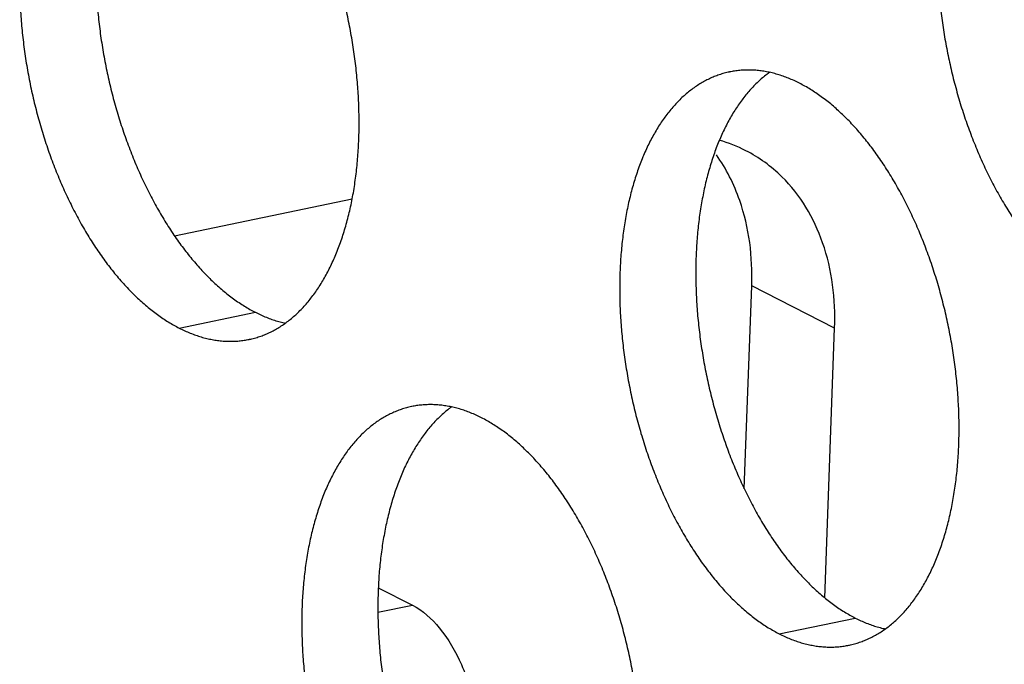
# Model space of a CAD drawing. Units: inches. Extents: x 0 to 34, y 0 to 22.
# Drawn here: x 20.5 to 20.8, y 8 to 8.2 of the extents above; entities that cross this region are included whole.
import ezdxf

# ---------------------------------------------------------------- set-up
doc = ezdxf.new("R2010")
doc.units = ezdxf.units.IN
doc.header["$LTSCALE"] = 1.87
doc.header["$MEASUREMENT"] = 0
doc.layers.get('0').update_dxf_attribs({"linetype": 'CONTINUOUS'})

msp = doc.modelspace()

# ---------------------------------------------------------------- linework, layer by layer
at = {"color": 6, "linetype": 'Continuous'}
for p, q in [((20.57096, 8.11073), (20.61362, 8.11961)), ((20.70778, 8.04998), (20.70958, 8.09874)), ((20.7271, 8.02383), (20.72948, 8.0886)), ((20.61989, 8.02622), (20.62808, 8.02205))]:
    msp.add_line(p, q, dxfattribs=at)
at = {"color": 9, "linetype": 'Continuous'}
for p, q in [((20.72948, 8.0886), (20.70958, 8.09874)), ((20.5721, 8.08858), (20.59038, 8.09238)), ((20.6198, 8.02033), (20.62808, 8.02205)), ((20.71619, 8.01515), (20.73446, 8.01895))]:
    msp.add_line(p, q, dxfattribs=at)
at = {"color": 6, "linetype": 'Continuous'}
for points, knots in [([(20.78065, 8.23047), (20.78062, 8.23046), (20.78018, 8.23037), (20.77933, 8.23016), (20.77812, 8.22979), (20.77692, 8.22935), (20.77575, 8.22883), (20.77459, 8.22825), (20.77346, 8.22759), (20.77235, 8.22687), (20.77126, 8.22608), (20.7702, 8.22522), (20.76916, 8.22429), (20.76815, 8.2233), (20.76717, 8.22225), (20.76622, 8.22113), (20.7653, 8.21994), (20.76441, 8.2187), (20.76355, 8.2174), (20.76273, 8.21603), (20.76194, 8.21462), (20.76118, 8.21314), (20.76046, 8.21161), (20.75978, 8.21003), (20.75913, 8.2084), (20.75852, 8.20672), (20.75795, 8.20499), (20.75741, 8.20322), (20.75692, 8.20141), (20.75647, 8.19955), (20.75605, 8.19765), (20.75568, 8.19571), (20.75535, 8.19374), (20.75506, 8.19174), (20.75481, 8.1897), (20.75461, 8.18764), (20.75444, 8.18554), (20.75432, 8.18342), (20.75424, 8.18128), (20.75421, 8.17912), (20.75421, 8.17694), (20.75426, 8.17475), (20.75436, 8.17254), (20.75449, 8.17031), (20.75467, 8.16808), (20.75489, 8.16585), (20.75515, 8.16361), (20.75545, 8.16136), (20.7558, 8.15912), (20.75618, 8.15688), (20.75661, 8.15464), (20.75708, 8.15241), (20.75758, 8.15019), (20.75813, 8.14799), (20.75871, 8.1458), (20.75933, 8.14362), (20.75999, 8.14146), (20.76069, 8.13933), (20.76142, 8.13721), (20.76219, 8.13513), (20.76299, 8.13307), (20.76382, 8.13104), (20.76469, 8.12904), (20.76559, 8.12708), (20.76652, 8.12515), (20.76748, 8.12326), (20.76847, 8.12142), (20.76949, 8.11961), (20.77053, 8.11785), (20.7716, 8.11613), (20.77269, 8.11446), (20.77381, 8.11284), (20.77495, 8.11127), (20.77611, 8.10976), (20.77729, 8.1083), (20.77849, 8.10689), (20.7797, 8.10555), (20.78093, 8.10426), (20.78218, 8.10303), (20.78344, 8.10186), (20.78471, 8.10076), (20.786, 8.09971), (20.78729, 8.09874), (20.78859, 8.09783), (20.78989, 8.09698), (20.79121, 8.09621), (20.79209, 8.09573), (20.79254, 8.09551)], [0, 0, 0, 0, 0.000091, 0.0013538, 0.0026198, 0.0038919, 0.005173, 0.0064659, 0.0077732, 0.0090975, 0.0104411, 0.0118061, 0.0131945, 0.0146081, 0.0160485, 0.0175171, 0.0190151, 0.0205434, 0.022103, 0.0236944, 0.0253181, 0.0269745, 0.0286637, 0.0303858, 0.0321406, 0.033928, 0.0357475, 0.0375987, 0.039481, 0.0413937, 0.0433361, 0.0453073, 0.0473064, 0.0493324, 0.0513841, 0.0534605, 0.0555603, 0.0576823, 0.0598251, 0.0619874, 0.0641677, 0.0663647, 0.0685768, 0.0708025, 0.0730402, 0.0752885, 0.0775456, 0.0798101, 0.0820801, 0.0843542, 0.0866306, 0.0889078, 0.091184, 0.0934576, 0.0957269, 0.0979904, 0.1002464, 0.1024932, 0.1047293, 0.1069532, 0.1091632, 0.1113578, 0.1135357, 0.1156952, 0.1178351, 0.119954, 0.1220505, 0.1241234, 0.1261715, 0.1281936, 0.1301888, 0.1321559, 0.1340941, 0.1360024, 0.1378803, 0.1397269, 0.1415418, 0.1433245, 0.1450746, 0.146792, 0.1484765, 0.1501281, 0.1517472, 0.153334, 0.154889, 0.1564129, 0.1579065, 0.1579065, 0.1579065, 0.1579065]), ([(20.56022, 8.22354), (20.56019, 8.22353), (20.55975, 8.22344), (20.5589, 8.22323), (20.55768, 8.22286), (20.55649, 8.22242), (20.55531, 8.22191), (20.55416, 8.22132), (20.55303, 8.22067), (20.55192, 8.21995), (20.55083, 8.21915), (20.54977, 8.21829), (20.54873, 8.21737), (20.54772, 8.21638), (20.54674, 8.21532), (20.54579, 8.2142), (20.54487, 8.21302), (20.54398, 8.21177), (20.54312, 8.21047), (20.5423, 8.20911), (20.54151, 8.20769), (20.54075, 8.20622), (20.54003, 8.20469), (20.53934, 8.20311), (20.5387, 8.20148), (20.53809, 8.1998), (20.53751, 8.19807), (20.53698, 8.1963), (20.53649, 8.19448), (20.53603, 8.19262), (20.53562, 8.19072), (20.53525, 8.18879), (20.53492, 8.18682), (20.53463, 8.18481), (20.53438, 8.18278), (20.53417, 8.18071), (20.53401, 8.17862), (20.53389, 8.1765), (20.53381, 8.17436), (20.53377, 8.1722), (20.53378, 8.17002), (20.53383, 8.16782), (20.53392, 8.16561), (20.53406, 8.16339), (20.53423, 8.16116), (20.53445, 8.15892), (20.53472, 8.15668), (20.53502, 8.15444), (20.53536, 8.15219), (20.53575, 8.14995), (20.53618, 8.14772), (20.53664, 8.14549), (20.53715, 8.14327), (20.53769, 8.14106), (20.53828, 8.13887), (20.5389, 8.13669), (20.53956, 8.13454), (20.54026, 8.1324), (20.54099, 8.13029), (20.54175, 8.1282), (20.54256, 8.12614), (20.54339, 8.12411), (20.54426, 8.12212), (20.54516, 8.12015), (20.54609, 8.11823), (20.54705, 8.11634), (20.54804, 8.11449), (20.54905, 8.11268), (20.5501, 8.11092), (20.55117, 8.1092), (20.55226, 8.10754), (20.55338, 8.10592), (20.55452, 8.10435), (20.55568, 8.10283), (20.55686, 8.10137), (20.55805, 8.09997), (20.55927, 8.09862), (20.5605, 8.09733), (20.56175, 8.0961), (20.56301, 8.09493), (20.56428, 8.09383), (20.56556, 8.09279), (20.56685, 8.09181), (20.56815, 8.0909), (20.56946, 8.09006), (20.57077, 8.08928), (20.57166, 8.08881), (20.5721, 8.08858)], [0, 0, 0, 0, 0.000091, 0.0013538, 0.0026198, 0.0038919, 0.005173, 0.0064659, 0.0077732, 0.0090975, 0.0104411, 0.0118061, 0.0131945, 0.0146081, 0.0160485, 0.0175171, 0.0190151, 0.0205434, 0.022103, 0.0236944, 0.0253181, 0.0269745, 0.0286637, 0.0303858, 0.0321406, 0.033928, 0.0357475, 0.0375987, 0.039481, 0.0413937, 0.0433361, 0.0453073, 0.0473064, 0.0493324, 0.0513841, 0.0534605, 0.0555603, 0.0576823, 0.0598251, 0.0619874, 0.0641677, 0.0663647, 0.0685768, 0.0708025, 0.0730402, 0.0752885, 0.0775456, 0.0798101, 0.0820801, 0.0843542, 0.0866306, 0.0889078, 0.091184, 0.0934576, 0.0957269, 0.0979904, 0.1002464, 0.1024932, 0.1047293, 0.1069532, 0.1091632, 0.1113578, 0.1135357, 0.1156952, 0.1178351, 0.119954, 0.1220505, 0.1241234, 0.1261715, 0.1281936, 0.1301888, 0.1321559, 0.1340941, 0.1360024, 0.1378803, 0.1397269, 0.1415418, 0.1433245, 0.1450746, 0.146792, 0.1484765, 0.1501281, 0.1517472, 0.153334, 0.154889, 0.1564129, 0.1579065, 0.1579065, 0.1579065, 0.1579065]), ([(20.56977, 8.22344), (20.56955, 8.22328), (20.56896, 8.22284), (20.56804, 8.2221), (20.567, 8.22117), (20.56599, 8.22018), (20.56501, 8.21912), (20.56406, 8.218), (20.56314, 8.21682), (20.56225, 8.21557), (20.56139, 8.21427), (20.56057, 8.21291), (20.55978, 8.21149), (20.55902, 8.21002), (20.5583, 8.20849), (20.55762, 8.20691), (20.55697, 8.20528), (20.55636, 8.2036), (20.55579, 8.20187), (20.55526, 8.2001), (20.55476, 8.19828), (20.55431, 8.19642), (20.55389, 8.19452), (20.55352, 8.19259), (20.55319, 8.19062), (20.5529, 8.18861), (20.55265, 8.18658), (20.55245, 8.18451), (20.55228, 8.18242), (20.55216, 8.1803), (20.55208, 8.17816), (20.55205, 8.176), (20.55205, 8.17382), (20.5521, 8.17162), (20.5522, 8.16941), (20.55233, 8.16719), (20.55251, 8.16496), (20.55273, 8.16272), (20.55299, 8.16048), (20.55329, 8.15824), (20.55364, 8.15599), (20.55402, 8.15375), (20.55445, 8.15152), (20.55492, 8.14929), (20.55542, 8.14707), (20.55597, 8.14486), (20.55655, 8.14267), (20.55717, 8.14049), (20.55783, 8.13834), (20.55853, 8.1362), (20.55926, 8.13409), (20.56003, 8.132), (20.56083, 8.12994), (20.56166, 8.12791), (20.56253, 8.12592), (20.56343, 8.12395), (20.56436, 8.12203), (20.56532, 8.12014), (20.56631, 8.11829), (20.56733, 8.11648), (20.56837, 8.11472), (20.56944, 8.11301), (20.57053, 8.11134), (20.57165, 8.10972), (20.57279, 8.10815), (20.57395, 8.10663), (20.57513, 8.10517), (20.57633, 8.10377), (20.57754, 8.10242), (20.57877, 8.10113), (20.58002, 8.0999), (20.58128, 8.09874), (20.58255, 8.09763), (20.58384, 8.09659), (20.58513, 8.09561), (20.58643, 8.0947), (20.58774, 8.09386), (20.58905, 8.09308), (20.58993, 8.09261), (20.59038, 8.09238)], [0, 0, 0, 0, 0.0008138, 0.0021788, 0.0035673, 0.0049809, 0.0064213, 0.0078899, 0.0093879, 0.0109162, 0.0124757, 0.0140671, 0.0156909, 0.0173473, 0.0190365, 0.0207586, 0.0225134, 0.0243008, 0.0261203, 0.0279714, 0.0298537, 0.0317665, 0.0337089, 0.0356801, 0.0376792, 0.0397051, 0.0417569, 0.0438333, 0.0459331, 0.048055, 0.0501978, 0.0523601, 0.0545405, 0.0567375, 0.0589496, 0.0611753, 0.063413, 0.0656613, 0.0679184, 0.0701828, 0.0724529, 0.074727, 0.0770034, 0.0792806, 0.0815568, 0.0838304, 0.0860997, 0.0883632, 0.0906191, 0.092866, 0.0951021, 0.0973259, 0.0995359, 0.1017306, 0.1039084, 0.106068, 0.1082079, 0.1103267, 0.1124233, 0.1144962, 0.1165443, 0.1185664, 0.1205615, 0.1225287, 0.1244668, 0.1263752, 0.1282531, 0.1300997, 0.1319146, 0.1336973, 0.1354474, 0.1371647, 0.1388492, 0.1405009, 0.14212, 0.1437067, 0.1452617, 0.1467856, 0.1482793, 0.1482793, 0.1482793, 0.1482793]), ([(20.58886, 8.08586), (20.58889, 8.08587), (20.58933, 8.08596), (20.59018, 8.08617), (20.59139, 8.08654), (20.59258, 8.08698), (20.59376, 8.08749), (20.59491, 8.08808), (20.59605, 8.08873), (20.59716, 8.08946), (20.59825, 8.09025), (20.59931, 8.09111), (20.60034, 8.09203), (20.60135, 8.09303), (20.60233, 8.09408), (20.60328, 8.0952), (20.6042, 8.09638), (20.60509, 8.09763), (20.60595, 8.09893), (20.60678, 8.10029), (20.60757, 8.10171), (20.60832, 8.10319), (20.60904, 8.10471), (20.60973, 8.10629), (20.61038, 8.10792), (20.61099, 8.10961), (20.61156, 8.11133), (20.61209, 8.11311), (20.61259, 8.11492), (20.61304, 8.11678), (20.61345, 8.11868), (20.61383, 8.12061), (20.61416, 8.12258), (20.61445, 8.12459), (20.61469, 8.12663), (20.6149, 8.12869), (20.61506, 8.13078), (20.61519, 8.1329), (20.61526, 8.13504), (20.6153, 8.13721), (20.61529, 8.13939), (20.61524, 8.14158), (20.61515, 8.14379), (20.61502, 8.14601), (20.61484, 8.14824), (20.61462, 8.15048), (20.61436, 8.15272), (20.61405, 8.15497), (20.61371, 8.15721), (20.61332, 8.15945), (20.6129, 8.16169), (20.61243, 8.16391), (20.61193, 8.16613), (20.61138, 8.16834), (20.6108, 8.17053), (20.61017, 8.17271), (20.60951, 8.17486), (20.60882, 8.177), (20.60809, 8.17911), (20.60732, 8.1812), (20.60652, 8.18326), (20.60568, 8.18529), (20.60481, 8.18729), (20.60392, 8.18925), (20.60299, 8.19118), (20.60203, 8.19306), (20.60104, 8.19491), (20.60002, 8.19672), (20.59898, 8.19848), (20.59791, 8.2002), (20.59681, 8.20187), (20.5957, 8.20348), (20.59456, 8.20505), (20.5934, 8.20657), (20.59222, 8.20803), (20.59102, 8.20943), (20.5898, 8.21078), (20.58857, 8.21207), (20.58733, 8.2133), (20.58607, 8.21447), (20.58479, 8.21557), (20.58351, 8.21661), (20.58222, 8.21759), (20.58092, 8.2185), (20.57961, 8.21934), (20.5783, 8.22012), (20.57741, 8.22059), (20.57697, 8.22082)], [0, 0, 0, 0, 0.000091, 0.0013538, 0.0026198, 0.0038919, 0.005173, 0.0064659, 0.0077732, 0.0090975, 0.0104411, 0.0118061, 0.0131945, 0.0146081, 0.0160485, 0.0175171, 0.0190151, 0.0205434, 0.022103, 0.0236944, 0.0253181, 0.0269745, 0.0286637, 0.0303858, 0.0321406, 0.033928, 0.0357475, 0.0375987, 0.039481, 0.0413937, 0.0433361, 0.0453073, 0.0473064, 0.0493324, 0.0513841, 0.0534605, 0.0555603, 0.0576823, 0.0598251, 0.0619874, 0.0641677, 0.0663647, 0.0685768, 0.0708025, 0.0730402, 0.0752885, 0.0775456, 0.0798101, 0.0820801, 0.0843542, 0.0866306, 0.0889078, 0.091184, 0.0934576, 0.0957269, 0.0979904, 0.1002464, 0.1024932, 0.1047293, 0.1069532, 0.1091632, 0.1113578, 0.1135357, 0.1156952, 0.1178351, 0.119954, 0.1220505, 0.1241234, 0.1261715, 0.1281936, 0.1301888, 0.1321559, 0.1340941, 0.1360024, 0.1378803, 0.1397269, 0.1415418, 0.1433245, 0.1450746, 0.146792, 0.1484765, 0.1501281, 0.1517472, 0.153334, 0.154889, 0.1564129, 0.1579065, 0.1579065, 0.1579065, 0.1579065]), ([(20.7043, 8.1501), (20.70427, 8.1501), (20.70383, 8.15001), (20.70298, 8.1498), (20.70177, 8.14943), (20.70057, 8.14899), (20.6994, 8.14847), (20.69824, 8.14789), (20.69711, 8.14723), (20.696, 8.14651), (20.69491, 8.14572), (20.69385, 8.14486), (20.69281, 8.14393), (20.69181, 8.14294), (20.69083, 8.14188), (20.68987, 8.14076), (20.68895, 8.13958), (20.68806, 8.13834), (20.68721, 8.13704), (20.68638, 8.13567), (20.68559, 8.13425), (20.68483, 8.13278), (20.68411, 8.13125), (20.68343, 8.12967), (20.68278, 8.12804), (20.68217, 8.12636), (20.6816, 8.12463), (20.68107, 8.12286), (20.68057, 8.12104), (20.68012, 8.11919), (20.67971, 8.11729), (20.67933, 8.11535), (20.679, 8.11338), (20.67871, 8.11138), (20.67846, 8.10934), (20.67826, 8.10727), (20.67809, 8.10518), (20.67797, 8.10306), (20.67789, 8.10092), (20.67786, 8.09876), (20.67787, 8.09658), (20.67791, 8.09438), (20.67801, 8.09217), (20.67814, 8.08995), (20.67832, 8.08772), (20.67854, 8.08549), (20.6788, 8.08324), (20.6791, 8.081), (20.67945, 8.07876), (20.67983, 8.07652), (20.68026, 8.07428), (20.68073, 8.07205), (20.68123, 8.06983), (20.68178, 8.06763), (20.68236, 8.06543), (20.68298, 8.06326), (20.68364, 8.0611), (20.68434, 8.05897), (20.68507, 8.05685), (20.68584, 8.05477), (20.68664, 8.05271), (20.68748, 8.05068), (20.68834, 8.04868), (20.68924, 8.04672), (20.69017, 8.04479), (20.69113, 8.0429), (20.69212, 8.04105), (20.69314, 8.03925), (20.69418, 8.03749), (20.69525, 8.03577), (20.69634, 8.0341), (20.69746, 8.03248), (20.6986, 8.03091), (20.69976, 8.0294), (20.70094, 8.02794), (20.70214, 8.02653), (20.70335, 8.02518), (20.70459, 8.0239), (20.70583, 8.02267), (20.70709, 8.0215), (20.70836, 8.02039), (20.70965, 8.01935), (20.71094, 8.01838), (20.71224, 8.01747), (20.71355, 8.01662), (20.71486, 8.01585), (20.71574, 8.01537), (20.71619, 8.01515)], [0, 0, 0, 0, 0.000091, 0.0013538, 0.0026198, 0.0038919, 0.005173, 0.0064659, 0.0077732, 0.0090975, 0.0104411, 0.0118061, 0.0131945, 0.0146081, 0.0160485, 0.0175171, 0.0190151, 0.0205434, 0.022103, 0.0236944, 0.0253181, 0.0269745, 0.0286637, 0.0303858, 0.0321406, 0.033928, 0.0357475, 0.0375987, 0.039481, 0.0413937, 0.0433361, 0.0453073, 0.0473064, 0.0493324, 0.0513841, 0.0534605, 0.0555603, 0.0576823, 0.0598251, 0.0619874, 0.0641677, 0.0663647, 0.0685768, 0.0708025, 0.0730402, 0.0752885, 0.0775456, 0.0798101, 0.0820801, 0.0843542, 0.0866306, 0.0889078, 0.091184, 0.0934576, 0.0957269, 0.0979904, 0.1002464, 0.1024932, 0.1047293, 0.1069532, 0.1091632, 0.1113578, 0.1135357, 0.1156952, 0.1178351, 0.119954, 0.1220505, 0.1241234, 0.1261715, 0.1281936, 0.1301888, 0.1321559, 0.1340941, 0.1360024, 0.1378803, 0.1397269, 0.1415418, 0.1433245, 0.1450746, 0.146792, 0.1484765, 0.1501281, 0.1517472, 0.153334, 0.154889, 0.1564129, 0.1579065, 0.1579065, 0.1579065, 0.1579065]), ([(20.71385, 8.15), (20.71363, 8.14984), (20.71305, 8.14941), (20.71212, 8.14866), (20.71109, 8.14773), (20.71008, 8.14674), (20.7091, 8.14569), (20.70815, 8.14457), (20.70723, 8.14338), (20.70634, 8.14214), (20.70548, 8.14084), (20.70465, 8.13947), (20.70386, 8.13806), (20.70311, 8.13658), (20.70239, 8.13505), (20.7017, 8.13347), (20.70105, 8.13184), (20.70044, 8.13016), (20.69987, 8.12843), (20.69934, 8.12666), (20.69885, 8.12485), (20.69839, 8.12299), (20.69798, 8.12109), (20.69761, 8.11915), (20.69727, 8.11718), (20.69698, 8.11518), (20.69674, 8.11314), (20.69653, 8.11108), (20.69637, 8.10898), (20.69625, 8.10686), (20.69617, 8.10472), (20.69613, 8.10256), (20.69614, 8.10038), (20.69619, 8.09819), (20.69628, 8.09598), (20.69641, 8.09375), (20.69659, 8.09152), (20.69681, 8.08929), (20.69707, 8.08705), (20.69738, 8.0848), (20.69772, 8.08256), (20.69811, 8.08032), (20.69853, 8.07808), (20.699, 8.07585), (20.69951, 8.07363), (20.70005, 8.07143), (20.70064, 8.06924), (20.70126, 8.06706), (20.70192, 8.0649), (20.70261, 8.06277), (20.70334, 8.06065), (20.70411, 8.05857), (20.70491, 8.05651), (20.70575, 8.05448), (20.70662, 8.05248), (20.70752, 8.05052), (20.70845, 8.04859), (20.70941, 8.0467), (20.71039, 8.04486), (20.71141, 8.04305), (20.71245, 8.04129), (20.71352, 8.03957), (20.71462, 8.0379), (20.71573, 8.03628), (20.71687, 8.03471), (20.71803, 8.0332), (20.71921, 8.03174), (20.72041, 8.03033), (20.72163, 8.02899), (20.72286, 8.0277), (20.7241, 8.02647), (20.72536, 8.0253), (20.72664, 8.0242), (20.72792, 8.02315), (20.72921, 8.02218), (20.73051, 8.02127), (20.73182, 8.02042), (20.73313, 8.01965), (20.73402, 8.01917), (20.73446, 8.01895)], [0, 0, 0, 0, 0.0008138, 0.0021788, 0.0035673, 0.0049809, 0.0064213, 0.0078899, 0.0093879, 0.0109162, 0.0124757, 0.0140671, 0.0156909, 0.0173473, 0.0190365, 0.0207586, 0.0225134, 0.0243008, 0.0261203, 0.0279714, 0.0298537, 0.0317665, 0.0337089, 0.0356801, 0.0376792, 0.0397051, 0.0417569, 0.0438333, 0.0459331, 0.048055, 0.0501978, 0.0523601, 0.0545405, 0.0567375, 0.0589496, 0.0611753, 0.063413, 0.0656613, 0.0679184, 0.0701828, 0.0724529, 0.074727, 0.0770034, 0.0792806, 0.0815568, 0.0838304, 0.0860997, 0.0883632, 0.0906191, 0.092866, 0.0951021, 0.0973259, 0.0995359, 0.1017306, 0.1039084, 0.106068, 0.1082079, 0.1103267, 0.1124233, 0.1144962, 0.1165443, 0.1185664, 0.1205615, 0.1225287, 0.1244668, 0.1263752, 0.1282531, 0.1300997, 0.1319146, 0.1336973, 0.1354474, 0.1371647, 0.1388492, 0.1405009, 0.14212, 0.1437067, 0.1452617, 0.1467856, 0.1482793, 0.1482793, 0.1482793, 0.1482793]), ([(20.72105, 8.14739), (20.72062, 8.14761), (20.71975, 8.14803), (20.71843, 8.1486), (20.71711, 8.14909), (20.71579, 8.14952), (20.71447, 8.14987), (20.71316, 8.15016), (20.71185, 8.15037), (20.71055, 8.1505), (20.70926, 8.15057), (20.70798, 8.15056), (20.70671, 8.15048), (20.70548, 8.15033), (20.70468, 8.15018), (20.7043, 8.1501)], [0, 0, 0, 0, 0.00146445, 0.0029009, 0.00431079, 0.00569572, 0.00705751, 0.00839814, 0.00971983, 0.01102493, 0.01231596, 0.01359561, 0.01486666, 0.016132, 0.01730361, 0.01730361, 0.01730361, 0.01730361]), ([(20.73294, 8.01243), (20.73297, 8.01243), (20.73341, 8.01253), (20.73426, 8.01273), (20.73547, 8.0131), (20.73667, 8.01355), (20.73784, 8.01406), (20.739, 8.01464), (20.74013, 8.0153), (20.74124, 8.01602), (20.74233, 8.01681), (20.74339, 8.01767), (20.74443, 8.0186), (20.74544, 8.01959), (20.74642, 8.02065), (20.74737, 8.02177), (20.74829, 8.02295), (20.74918, 8.02419), (20.75004, 8.0255), (20.75086, 8.02686), (20.75165, 8.02828), (20.75241, 8.02975), (20.75313, 8.03128), (20.75381, 8.03286), (20.75446, 8.03449), (20.75507, 8.03617), (20.75564, 8.0379), (20.75618, 8.03967), (20.75667, 8.04149), (20.75712, 8.04334), (20.75754, 8.04524), (20.75791, 8.04718), (20.75824, 8.04915), (20.75853, 8.05115), (20.75878, 8.05319), (20.75898, 8.05526), (20.75915, 8.05735), (20.75927, 8.05947), (20.75935, 8.06161), (20.75938, 8.06377), (20.75938, 8.06595), (20.75933, 8.06815), (20.75923, 8.07036), (20.7591, 8.07258), (20.75892, 8.07481), (20.7587, 8.07705), (20.75844, 8.07929), (20.75814, 8.08153), (20.75779, 8.08377), (20.75741, 8.08601), (20.75698, 8.08825), (20.75652, 8.09048), (20.75601, 8.0927), (20.75546, 8.0949), (20.75488, 8.0971), (20.75426, 8.09927), (20.7536, 8.10143), (20.7529, 8.10357), (20.75217, 8.10568), (20.7514, 8.10776), (20.7506, 8.10982), (20.74977, 8.11185), (20.7489, 8.11385), (20.748, 8.11581), (20.74707, 8.11774), (20.74611, 8.11963), (20.74512, 8.12148), (20.7441, 8.12328), (20.74306, 8.12505), (20.74199, 8.12676), (20.7409, 8.12843), (20.73978, 8.13005), (20.73864, 8.13162), (20.73748, 8.13313), (20.7363, 8.13459), (20.7351, 8.136), (20.73389, 8.13735), (20.73266, 8.13864), (20.73141, 8.13986), (20.73015, 8.14103), (20.72888, 8.14214), (20.7276, 8.14318), (20.7263, 8.14415), (20.725, 8.14506), (20.7237, 8.14591), (20.72238, 8.14668), (20.7215, 8.14716), (20.72105, 8.14739)], [0, 0, 0, 0, 0.000091, 0.0013538, 0.0026198, 0.0038919, 0.005173, 0.0064659, 0.0077732, 0.0090975, 0.0104411, 0.0118061, 0.0131945, 0.0146081, 0.0160485, 0.0175171, 0.0190151, 0.0205434, 0.022103, 0.0236944, 0.0253181, 0.0269745, 0.0286637, 0.0303858, 0.0321406, 0.033928, 0.0357475, 0.0375987, 0.039481, 0.0413937, 0.0433361, 0.0453073, 0.0473064, 0.0493324, 0.0513841, 0.0534605, 0.0555603, 0.0576823, 0.0598251, 0.0619874, 0.0641677, 0.0663647, 0.0685768, 0.0708025, 0.0730402, 0.0752885, 0.0775456, 0.0798101, 0.0820801, 0.0843542, 0.0866306, 0.0889078, 0.091184, 0.0934576, 0.0957269, 0.0979904, 0.1002464, 0.1024932, 0.1047293, 0.1069532, 0.1091632, 0.1113578, 0.1135357, 0.1156952, 0.1178351, 0.119954, 0.1220505, 0.1241234, 0.1261715, 0.1281936, 0.1301888, 0.1321559, 0.1340941, 0.1360024, 0.1378803, 0.1397269, 0.1415418, 0.1433245, 0.1450746, 0.146792, 0.1484765, 0.1501281, 0.1517472, 0.153334, 0.154889, 0.1564129, 0.1579065, 0.1579065, 0.1579065, 0.1579065]), ([(20.70958, 8.09874), (20.70983, 8.10563), (20.70847, 8.11688), (20.70346, 8.12686), (20.70108, 8.13021)], [0, 0, 0, 0, 0.02069143, 0.03302311, 0.03302311, 0.03302311, 0.03302311]), ([(20.72948, 8.0886), (20.72974, 8.09549), (20.72815, 8.10883), (20.71941, 8.12376), (20.71132, 8.12957), (20.70815, 8.13119)], [0, 0, 0, 0, 0.02069143, 0.03930696, 0.05001275, 0.05001275, 0.05001275, 0.05001275]), ([(20.59038, 8.09238), (20.59081, 8.09216), (20.59168, 8.09174), (20.593, 8.09117), (20.59432, 8.09067), (20.59564, 8.09025), (20.59673, 8.08996), (20.59737, 8.08981), (20.59757, 8.08977)], [0, 0, 0, 0, 0.001464446, 0.002900905, 0.004310792, 0.005695723, 0.007057506, 0.007677105, 0.007677105, 0.007677105, 0.007677105]), ([(20.5721, 8.08858), (20.57254, 8.08836), (20.57341, 8.08794), (20.57473, 8.08737), (20.57605, 8.08687), (20.57737, 8.08645), (20.57869, 8.08609), (20.58, 8.08581), (20.5813, 8.0856), (20.5826, 8.08546), (20.5839, 8.0854), (20.58518, 8.08541), (20.58645, 8.08549), (20.58767, 8.08564), (20.58847, 8.08578), (20.58886, 8.08586)], [0, 0, 0, 0, 0.00146445, 0.0029009, 0.00431079, 0.00569572, 0.00705751, 0.00839814, 0.00971983, 0.01102493, 0.01231596, 0.01359561, 0.01486666, 0.016132, 0.01730361, 0.01730361, 0.01730361, 0.01730361]), ([(20.62795, 8.06974), (20.62792, 8.06974), (20.62748, 8.06964), (20.62663, 8.06944), (20.62542, 8.06907), (20.62423, 8.06862), (20.62305, 8.06811), (20.62189, 8.06753), (20.62076, 8.06687), (20.61965, 8.06615), (20.61856, 8.06536), (20.6175, 8.0645), (20.61647, 8.06357), (20.61546, 8.06258), (20.61448, 8.06152), (20.61353, 8.0604), (20.6126, 8.05922), (20.61171, 8.05798), (20.61086, 8.05667), (20.61003, 8.05531), (20.60924, 8.05389), (20.60848, 8.05242), (20.60776, 8.05089), (20.60708, 8.04931), (20.60643, 8.04768), (20.60582, 8.046), (20.60525, 8.04427), (20.60472, 8.0425), (20.60422, 8.04068), (20.60377, 8.03883), (20.60336, 8.03693), (20.60298, 8.03499), (20.60265, 8.03302), (20.60236, 8.03102), (20.60211, 8.02898), (20.60191, 8.02691), (20.60174, 8.02482), (20.60162, 8.0227), (20.60155, 8.02056), (20.60151, 8.0184), (20.60152, 8.01622), (20.60157, 8.01402), (20.60166, 8.01181), (20.60179, 8.00959), (20.60197, 8.00736), (20.60219, 8.00512), (20.60245, 8.00288), (20.60275, 8.00064), (20.6031, 7.9984), (20.60348, 7.99616), (20.60391, 7.99392), (20.60438, 7.99169), (20.60488, 7.98947), (20.60543, 7.98727), (20.60601, 7.98507), (20.60664, 7.9829), (20.60729, 7.98074), (20.60799, 7.9786), (20.60872, 7.97649), (20.60949, 7.97441), (20.61029, 7.97235), (20.61113, 7.97032), (20.61199, 7.96832), (20.61289, 7.96636), (20.61382, 7.96443), (20.61478, 7.96254), (20.61577, 7.96069), (20.61679, 7.95889), (20.61783, 7.95712), (20.6189, 7.95541), (20.62, 7.95374), (20.62111, 7.95212), (20.62225, 7.95055), (20.62341, 7.94904), (20.62459, 7.94758), (20.62579, 7.94617), (20.627, 7.94482), (20.62824, 7.94353), (20.62948, 7.94231), (20.63074, 7.94114), (20.63201, 7.94003), (20.6333, 7.93899), (20.63459, 7.93802), (20.63589, 7.93711), (20.6372, 7.93626), (20.63851, 7.93549), (20.6394, 7.93501), (20.63984, 7.93478)], [0, 0, 0, 0, 0.000091, 0.0013538, 0.0026198, 0.0038919, 0.005173, 0.0064659, 0.0077732, 0.0090975, 0.0104411, 0.0118061, 0.0131945, 0.0146081, 0.0160485, 0.0175171, 0.0190151, 0.0205434, 0.022103, 0.0236944, 0.0253181, 0.0269745, 0.0286637, 0.0303858, 0.0321406, 0.033928, 0.0357475, 0.0375987, 0.039481, 0.0413937, 0.0433361, 0.0453073, 0.0473064, 0.0493324, 0.0513841, 0.0534605, 0.0555603, 0.0576823, 0.0598251, 0.0619874, 0.0641677, 0.0663647, 0.0685768, 0.0708025, 0.0730402, 0.0752885, 0.0775456, 0.0798101, 0.0820801, 0.0843542, 0.0866306, 0.0889078, 0.091184, 0.0934576, 0.0957269, 0.0979904, 0.1002464, 0.1024932, 0.1047293, 0.1069532, 0.1091632, 0.1113578, 0.1135357, 0.1156952, 0.1178351, 0.119954, 0.1220505, 0.1241234, 0.1261715, 0.1281936, 0.1301888, 0.1321559, 0.1340941, 0.1360024, 0.1378803, 0.1397269, 0.1415418, 0.1433245, 0.1450746, 0.146792, 0.1484765, 0.1501281, 0.1517472, 0.153334, 0.154889, 0.1564129, 0.1579065, 0.1579065, 0.1579065, 0.1579065]), ([(20.6375, 8.06964), (20.63728, 8.06948), (20.6367, 8.06905), (20.63577, 8.0683), (20.63474, 8.06737), (20.63373, 8.06638), (20.63275, 8.06532), (20.6318, 8.0642), (20.63088, 8.06302), (20.62999, 8.06178), (20.62913, 8.06048), (20.6283, 8.05911), (20.62751, 8.05769), (20.62676, 8.05622), (20.62604, 8.05469), (20.62535, 8.05311), (20.6247, 8.05148), (20.62409, 8.0498), (20.62352, 8.04807), (20.62299, 8.0463), (20.6225, 8.04448), (20.62204, 8.04263), (20.62163, 8.04073), (20.62126, 8.03879), (20.62093, 8.03682), (20.62064, 8.03482), (20.62039, 8.03278), (20.62018, 8.03071), (20.62002, 8.02862), (20.6199, 8.0265), (20.61982, 8.02436), (20.61978, 8.0222), (20.61979, 8.02002), (20.61984, 8.01782), (20.61993, 8.01561), (20.62007, 8.01339), (20.62024, 8.01116), (20.62046, 8.00893), (20.62072, 8.00668), (20.62103, 8.00444), (20.62137, 8.0022), (20.62176, 7.99996), (20.62218, 7.99772), (20.62265, 7.99549), (20.62316, 7.99327), (20.6237, 7.99107), (20.62429, 7.98887), (20.62491, 7.9867), (20.62557, 7.98454), (20.62626, 7.98241), (20.627, 7.98029), (20.62776, 7.97821), (20.62856, 7.97615), (20.6294, 7.97412), (20.63027, 7.97212), (20.63117, 7.97016), (20.6321, 7.96823), (20.63306, 7.96634), (20.63405, 7.96449), (20.63506, 7.96269), (20.63611, 7.96093), (20.63717, 7.95921), (20.63827, 7.95754), (20.63939, 7.95592), (20.64052, 7.95435), (20.64168, 7.95284), (20.64286, 7.95138), (20.64406, 7.94997), (20.64528, 7.94862), (20.64651, 7.94734), (20.64776, 7.94611), (20.64902, 7.94494), (20.65029, 7.94383), (20.65157, 7.94279), (20.65286, 7.94182), (20.65416, 7.94091), (20.65547, 7.94006), (20.65678, 7.93929), (20.65767, 7.93881), (20.65811, 7.93859)], [0, 0, 0, 0, 0.0008138, 0.0021788, 0.0035673, 0.0049809, 0.0064213, 0.0078899, 0.0093879, 0.0109162, 0.0124757, 0.0140671, 0.0156909, 0.0173473, 0.0190365, 0.0207586, 0.0225134, 0.0243008, 0.0261203, 0.0279714, 0.0298537, 0.0317665, 0.0337089, 0.0356801, 0.0376792, 0.0397051, 0.0417569, 0.0438333, 0.0459331, 0.048055, 0.0501978, 0.0523601, 0.0545405, 0.0567375, 0.0589496, 0.0611753, 0.063413, 0.0656613, 0.0679184, 0.0701828, 0.0724529, 0.074727, 0.0770034, 0.0792806, 0.0815568, 0.0838304, 0.0860997, 0.0883632, 0.0906191, 0.092866, 0.0951021, 0.0973259, 0.0995359, 0.1017306, 0.1039084, 0.106068, 0.1082079, 0.1103267, 0.1124233, 0.1144962, 0.1165443, 0.1185664, 0.1205615, 0.1225287, 0.1244668, 0.1263752, 0.1282531, 0.1300997, 0.1319146, 0.1336973, 0.1354474, 0.1371647, 0.1388492, 0.1405009, 0.14212, 0.1437067, 0.1452617, 0.1467856, 0.1482793, 0.1482793, 0.1482793, 0.1482793]), ([(20.6447, 8.06702), (20.64427, 8.06725), (20.6434, 8.06767), (20.64208, 8.06823), (20.64076, 8.06873), (20.63944, 8.06916), (20.63812, 8.06951), (20.63681, 8.06979), (20.6355, 8.07), (20.6342, 8.07014), (20.63291, 8.07021), (20.63163, 8.0702), (20.63036, 8.07012), (20.62913, 8.06997), (20.62833, 8.06982), (20.62795, 8.06974)], [0, 0, 0, 0, 0.00146445, 0.0029009, 0.00431079, 0.00569572, 0.00705751, 0.00839814, 0.00971983, 0.01102493, 0.01231596, 0.01359561, 0.01486666, 0.016132, 0.01730361, 0.01730361, 0.01730361, 0.01730361]), ([(20.65659, 7.93207), (20.65662, 7.93207), (20.65706, 7.93216), (20.65791, 7.93237), (20.65912, 7.93274), (20.66032, 7.93318), (20.66149, 7.9337), (20.66265, 7.93428), (20.66378, 7.93494), (20.66489, 7.93566), (20.66598, 7.93645), (20.66704, 7.93731), (20.66808, 7.93824), (20.66909, 7.93923), (20.67007, 7.94029), (20.67102, 7.94141), (20.67194, 7.94259), (20.67283, 7.94383), (20.67369, 7.94513), (20.67451, 7.9465), (20.6753, 7.94791), (20.67606, 7.94939), (20.67678, 7.95092), (20.67746, 7.9525), (20.67811, 7.95413), (20.67872, 7.95581), (20.67929, 7.95754), (20.67983, 7.95931), (20.68032, 7.96113), (20.68077, 7.96298), (20.68119, 7.96488), (20.68156, 7.96682), (20.68189, 7.96879), (20.68218, 7.97079), (20.68243, 7.97283), (20.68264, 7.9749), (20.6828, 7.97699), (20.68292, 7.97911), (20.683, 7.98125), (20.68303, 7.98341), (20.68303, 7.98559), (20.68298, 7.98779), (20.68289, 7.99), (20.68275, 7.99222), (20.68257, 7.99445), (20.68235, 7.99668), (20.68209, 7.99893), (20.68179, 8.00117), (20.68145, 8.00341), (20.68106, 8.00565), (20.68063, 8.00789), (20.68017, 8.01012), (20.67966, 8.01234), (20.67911, 8.01454), (20.67853, 8.01674), (20.67791, 8.01891), (20.67725, 8.02107), (20.67655, 8.0232), (20.67582, 8.02532), (20.67505, 8.0274), (20.67425, 8.02946), (20.67342, 8.03149), (20.67255, 8.03349), (20.67165, 8.03545), (20.67072, 8.03738), (20.66976, 8.03927), (20.66877, 8.04112), (20.66775, 8.04292), (20.66671, 8.04468), (20.66564, 8.0464), (20.66455, 8.04807), (20.66343, 8.04969), (20.66229, 8.05126), (20.66113, 8.05277), (20.65995, 8.05423), (20.65875, 8.05564), (20.65754, 8.05699), (20.65631, 8.05827), (20.65506, 8.0595), (20.6538, 8.06067), (20.65253, 8.06178), (20.65125, 8.06282), (20.64995, 8.06379), (20.64865, 8.0647), (20.64735, 8.06555), (20.64603, 8.06632), (20.64515, 8.0668), (20.6447, 8.06702)], [0, 0, 0, 0, 0.000091, 0.0013538, 0.0026198, 0.0038919, 0.005173, 0.0064659, 0.0077732, 0.0090975, 0.0104411, 0.0118061, 0.0131945, 0.0146081, 0.0160485, 0.0175171, 0.0190151, 0.0205434, 0.022103, 0.0236944, 0.0253181, 0.0269745, 0.0286637, 0.0303858, 0.0321406, 0.033928, 0.0357475, 0.0375987, 0.039481, 0.0413937, 0.0433361, 0.0453073, 0.0473064, 0.0493324, 0.0513841, 0.0534605, 0.0555603, 0.0576823, 0.0598251, 0.0619874, 0.0641677, 0.0663647, 0.0685768, 0.0708025, 0.0730402, 0.0752885, 0.0775456, 0.0798101, 0.0820801, 0.0843542, 0.0866306, 0.0889078, 0.091184, 0.0934576, 0.0957269, 0.0979904, 0.1002464, 0.1024932, 0.1047293, 0.1069532, 0.1091632, 0.1113578, 0.1135357, 0.1156952, 0.1178351, 0.119954, 0.1220505, 0.1241234, 0.1261715, 0.1281936, 0.1301888, 0.1321559, 0.1340941, 0.1360024, 0.1378803, 0.1397269, 0.1415418, 0.1433245, 0.1450746, 0.146792, 0.1484765, 0.1501281, 0.1517472, 0.153334, 0.154889, 0.1564129, 0.1579065, 0.1579065, 0.1579065, 0.1579065]), ([(20.62808, 8.02205), (20.63059, 8.02077), (20.63534, 8.01638), (20.64038, 8.00759), (20.64362, 7.99697), (20.64428, 7.98935), (20.64414, 7.98557)], [0, 0, 0, 0, 0.0084632, 0.01877155, 0.03016093, 0.04150274, 0.04150274, 0.04150274, 0.04150274]), ([(20.73446, 8.01895), (20.7349, 8.01872), (20.73577, 8.0183), (20.73709, 8.01774), (20.73841, 8.01724), (20.73973, 8.01681), (20.74081, 8.01652), (20.74146, 8.01637), (20.74166, 8.01633)], [0, 0, 0, 0, 0.001464447, 0.002900905, 0.004310792, 0.005695723, 0.007057506, 0.007677105, 0.007677105, 0.007677105, 0.007677105]), ([(20.71619, 8.01515), (20.71662, 8.01492), (20.71749, 8.0145), (20.71881, 8.01394), (20.72014, 8.01344), (20.72145, 8.01301), (20.72277, 8.01266), (20.72408, 8.01238), (20.72539, 8.01217), (20.72669, 8.01203), (20.72798, 8.01196), (20.72926, 8.01197), (20.73053, 8.01205), (20.73176, 8.0122), (20.73256, 8.01235), (20.73294, 8.01243)], [0, 0, 0, 0, 0.00146445, 0.0029009, 0.00431079, 0.00569572, 0.00705751, 0.00839814, 0.00971983, 0.01102493, 0.01231596, 0.01359561, 0.01486666, 0.016132, 0.01730361, 0.01730361, 0.01730361, 0.01730361])]:
    msp.add_open_spline(points, degree=3, knots=knots, dxfattribs=at)
msp.add_open_spline([(20.70815, 8.13119), (20.70612, 8.13223), (20.70399, 8.13307), (20.7018, 8.13369)], degree=3, dxfattribs=at)

doc.saveas('drawing.dxf')
